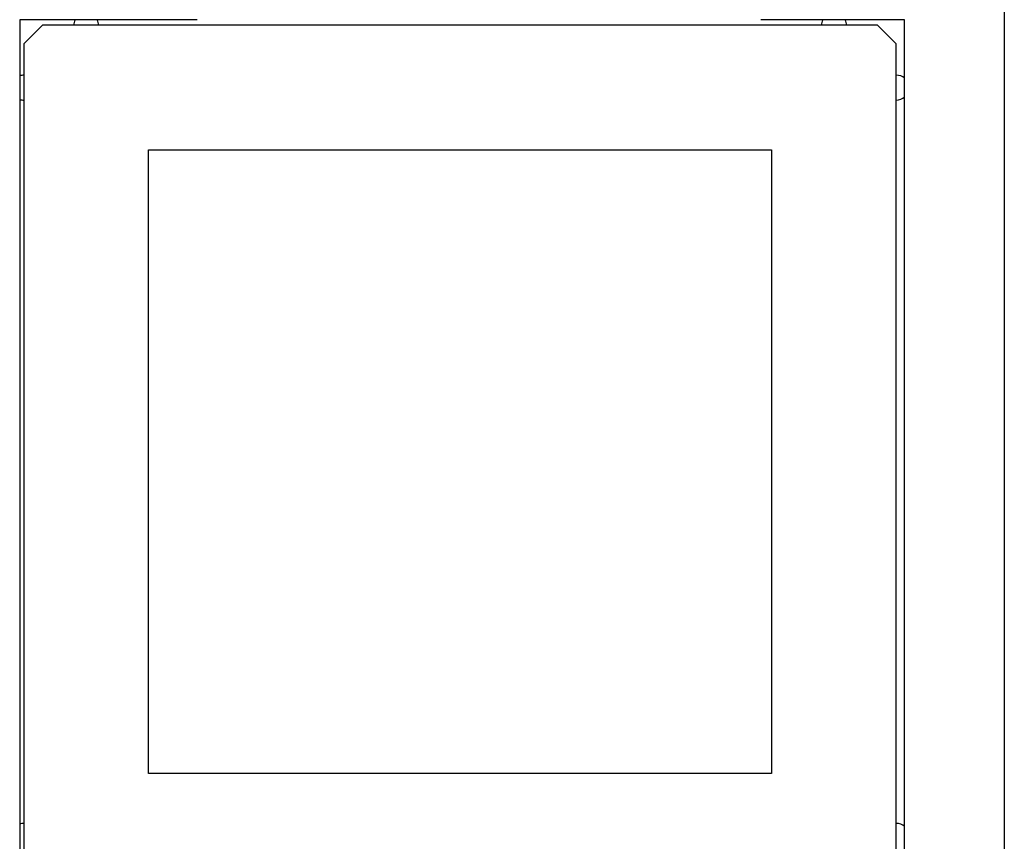
# Model space of a CAD drawing. Extents: x -133 to 802, y 2 to 882.
# Drawn here: x 710 to 726, y 206 to 219 of the extents above; entities that cross this region are included whole.
import ezdxf

# ---------------------------------------------------------------- set-up
doc = ezdxf.new("R2010")
doc.units = 0
doc.header["$MEASUREMENT"] = 0
for name, color, linetype in [('1', 7, 'Continuous'), ('15', 7, 'Continuous'), ('AM_0', 7, 'Continuous'), ('NONE', 7, 'Continuous')]:
    doc.layers.add(name, color=color, linetype=linetype)

# ---------------------------------------------------------------- blocks, each defined once
blk = doc.blocks.new('GROUP-6-1')
at = {"layer": '15', "color": 30, "linetype": 'Continuous'}
for p, q in [((963.529, -25.348), (963.229, -25.648)), ((976.929, -25.348), (963.529, -25.348)), ((977.229, -25.648), (976.929, -25.348)), ((963.229, -25.648), (963.229, -39.048)), ((977.229, -39.048), (977.229, -25.648)), ((965.229, -27.348), (975.229, -27.348)), ((965.229, -37.348), (965.229, -27.348)), ((975.229, -27.348), (975.229, -37.348)), ((975.229, -37.348), (965.229, -37.348))]:
    blk.add_line(p, q, dxfattribs=at)
blk = doc.blocks.new('T7790')
at = {"layer": '1', "color": 7, "linetype": 'Continuous'}
for p, q in [((7.1, 7.1), (-7.1, 7.1)), ((7.1, 4.3), (7.1, 7.1)), ((7.1, 4.3), (7.1, 4.3)), ((7.101, 4.251), (7.1, 4.3)), ((7.1, -4.8), (7.1, -4.795)), ((7.1, -7.1), (7.1, -4.8)), ((7.1, -4.8), (7.1, -4.8)), ((-7.1, -7.1), (7.1, -7.1)), ((15.028, -8.7), (-8.111, -8.7))]:
    blk.add_line(p, q, dxfattribs=at)
blk = doc.blocks.new('GROUP-13-1')
at = {"layer": '15', "color": 30, "linetype": 'Continuous'}
for centre, start, end in [((964.229, -25.348), 153.3875, 180), ((964.229, -25.348), 0, 26.6121), ((976.229, -25.348), 153.4001, 180), ((976.229, -25.348), 0, 26.5995), ((963.229, -26.348), 90, 109.7571), ((977.229, -26.348), 48.5428, 90), ((963.229, -26.348), 250.2425, 270), ((977.229, -26.348), 270, 311.4568), ((963.229, -38.348), 90, 109.7691), ((977.229, -38.348), 48.5578, 90)]:
    blk.add_arc(centre, 0.2, start, end, dxfattribs=at)
blk = doc.blocks.new('GROUP-14-1')
at = {"layer": 'AM_0', "color": 7, "linetype": 'Continuous', "ltscale": 0.79375, "rotation": 90}
blk.add_blockref('T7790', (970.262, -32.359), dxfattribs=at)
at = {"layer": 'NONE', "color": 7, "linetype": 'Continuous', "ltscale": 0.79375}
for name in ['GROUP-13-1', 'GROUP-6-1']:
    blk.add_blockref(name, (0, 0), dxfattribs=at)

msp = doc.modelspace()

# ---------------------------------------------------------------- block references
at = {"layer": 'NONE', "color": 7, "linetype": 'Continuous', "ltscale": 0.79375}
msp.add_blockref('GROUP-14-1', (-252.933, 244.068), dxfattribs=at)

doc.saveas('drawing.dxf')
